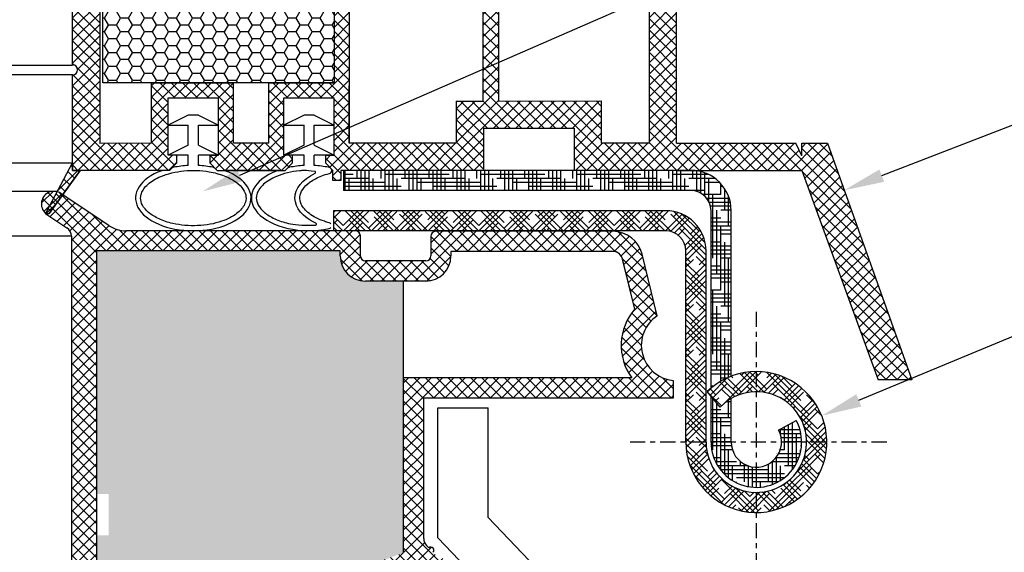
# Model space of a CAD drawing. Units: millimetres. Extents: x 5879 to 70259, y 3720 to 7628.
# Drawn here: x 5996 to 6016, y 3863 to 3873 of the extents above; entities that cross this region are included whole.
import ezdxf
from ezdxf import colors
from ezdxf.entities.mleader import LeaderData, LeaderLine
from ezdxf.math import Vec2, Vec3

# ---------------------------------------------------------------- set-up
doc = ezdxf.new("R2010")
doc.units = ezdxf.units.MM
doc.header["$LTSCALE"] = 0.2
doc.linetypes.add('VERDECKT', pattern=[2.51, 1.5, -0.38, 0.25, -0.38])
doc.layers.add('1', color=14, linetype='Continuous')
doc.layers.add('PVC', color=7, linetype='Continuous')
doc.styles.get("Standard").update_dxf_attribs({"font": 'arial.ttf', "height": 2})

msp = doc.modelspace()

# ---------------------------------------------------------------- hatches: boundary and pattern name
at = {"ltscale": 6}
h = msp.add_hatch(dxfattribs=at)
h.set_pattern_fill('ANSI37', color=8, scale=0.05, style=0)
h.set_pattern_definition([(135, (11856.46928, -359.00484), (0.1122532015, 0.1122532015), []), (45, (11856.46928, -359.00484), (0.1122532015, -0.1122532015), [])])
h.paths.add_polyline_path([(5997.104, 3880.135, -0.250795), (5997.193, 3879.969), (5997.192, 3873.474), (5997.192, 3872.574, -1), (5997.192, 3872.374), (5997.192, 3870.626), (5996.677, 3869.653, 0.961025), (5996.726, 3869.618), (5997.344, 3870.474), (5999.117, 3870.474), (5999.265, 3870.622), (5999.265, 3870.774), (5999.091, 3870.774), (5999.091, 3871.916), (6000.091, 3871.916), (6000.091, 3870.774), (5999.917, 3870.774), (5999.917, 3870.622), (6000.065, 3870.474), (6001.417, 3870.474), (6001.565, 3870.622), (6001.565, 3870.774), (6001.391, 3870.774), (6001.391, 3871.916), (6002.391, 3871.916), (6002.391, 3870.774), (6002.217, 3870.774), (6002.217, 3870.622), (6002.364, 3870.475), (6002.364, 3870.274), (6002.524, 3870.274), (6002.524, 3870.474), (6005.355, 3870.474), (6005.355, 3871.314), (6007.158, 3871.314), (6007.158, 3870.474), (6009.192, 3870.474), (6011.685, 3870.474), (6013.2, 3866.31), (6013.87, 3866.31), (6012.192, 3871.014), (6011.681, 3871.014), (6011.681, 3870.765), (6011.56, 3871.014), (6009.192, 3871.014), (6009.192, 3876.898), (6009.142, 3877.105, -0.737966), (6008.762, 3878.388, 0.315446), (6008.804, 3878.495), (6008.532, 3879.615, 0.34592), (6007.949, 3880.073), (6004.331, 3880.074), (6004.331, 3878.683), (6002.931, 3878.683), (6002.931, 3880.074), (5998.276, 3880.076, -0.147946), (5997.943, 3880.177), (5996.982, 3880.817, 1), (5996.705, 3880.401)])
h.paths.add_polyline_path([(5997.732, 3871.012), (5998.758, 3871.013), (5998.758, 3872.216), (6000.391, 3872.216), (6000.391, 3871.013), (6001.091, 3871.013), (6001.091, 3872.216), (6002.391, 3872.216), (6002.391, 3879.513), (5997.732, 3879.513)], flags=16)
h.paths.add_polyline_path([(6002.691, 3871.013), (6004.815, 3871.014), (6004.815, 3871.85), (6005.352, 3871.85), (6005.352, 3879.532), (6004.871, 3879.533), (6004.871, 3878.123), (6002.691, 3878.123)], flags=16)
h.paths.add_polyline_path([(6005.652, 3871.851), (6007.698, 3871.854), (6007.698, 3871.014), (6008.652, 3871.014), (6008.652, 3876.669, -0.507632), (6008.219, 3878.624), (6007.996, 3879.534), (6005.652, 3879.532)], flags=16)
h = msp.add_hatch(dxfattribs=at)
h.set_pattern_fill('HONEY', color=8, scale=0.05, style=0)
h.set_pattern_definition([(180, (11865.7014, -359.00484), (-0.238125, 0.1374815), [0.15875, -0.3175]), (60, (11865.7014, -359.00484), (0.2381249716, 0.1374815493), [0.15875, -0.3175]), (120, (11865.7014, -359.00484), (-2.84e-08, 0.2749630493), [-0.3175, 0.15875])])
h.paths.add_polyline_path([(6002.391, 3879.416), (5997.791, 3879.416), (5997.791, 3872.216), (6002.391, 3872.216)])
at = {"ltscale": 6, "true_color": 0x2776bb}
h = msp.add_hatch(dxfattribs=at)
h.set_pattern_fill('ANSI37', color=152, scale=0.05, style=0)
h.set_pattern_definition([(135, (19127.55824, 1992.11083), (0.1122532015, 0.1122532015), []), (45, (19127.55824, 1992.11083), (0.1122532015, -0.1122532015), [])])
h.paths.add_polyline_path([(6007.927, 3869.263, -0.345394), (6008.51, 3868.806), (6008.81, 3867.581, 0.708383), (6009.125, 3866.298), (6009.125, 3865.947), (6004.17, 3865.947), (6004.17, 3863.153, 0.192582), (6004.226, 3863.015), (6004.27, 3862.968, -1), (6004.353, 3862.881), (6004.45, 3862.78, -1), (6004.532, 3862.693), (6004.629, 3862.592, -1), (6004.712, 3862.505), (6004.808, 3862.403, -1), (6004.891, 3862.317), (6004.987, 3862.215, -1), (6005.07, 3862.128), (6005.167, 3862.027, -1), (6005.25, 3861.94), (6005.346, 3861.839, -1), (6005.429, 3861.752), (6005.525, 3861.65, -1), (6005.608, 3861.563), (6005.705, 3861.462, -1), (6005.787, 3861.375), (6005.884, 3861.274, -1), (6005.967, 3861.187), (6006.063, 3861.086, -1), (6006.146, 3860.999), (6006.243, 3860.897, -1), (6006.325, 3860.81), (6006.422, 3860.709, -1), (6006.505, 3860.622), (6006.601, 3860.521, -1), (6006.684, 3860.434), (6006.781, 3860.332, -1), (6006.863, 3860.246), (6006.96, 3860.144, -1), (6007.043, 3860.057), (6007.139, 3859.956, -1), (6007.222, 3859.869), (6007.319, 3859.768, -1), (6007.401, 3859.681), (6007.498, 3859.579, -1), (6007.581, 3859.492), (6007.677, 3859.391, -1), (6007.76, 3859.304), (6007.856, 3859.203, -1), (6007.939, 3859.116), (6008.036, 3859.014, -1), (6008.119, 3858.928), (6008.215, 3858.826, -1), (6008.298, 3858.739), (6008.394, 3858.638, -1), (6008.477, 3858.551), (6008.574, 3858.45, -1), (6008.656, 3858.363), (6008.753, 3858.261, -1), (6008.836, 3858.174), (6008.932, 3858.073, -1), (6009.015, 3857.986), (6009.112, 3857.885, -1), (6009.194, 3857.798), (6009.291, 3857.697, -1), (6009.374, 3857.61), (6009.47, 3857.508, -1), (6009.553, 3857.421), (6009.65, 3857.32, -1), (6009.732, 3857.233), (6009.829, 3857.132, -1), (6009.912, 3857.045), (6010.008, 3856.943, -1), (6010.091, 3856.857), (6010.187, 3856.755, -1), (6010.27, 3856.668), (6010.367, 3856.567, -1), (6010.45, 3856.48), (6010.546, 3856.379, -1), (6010.629, 3856.292), (6010.725, 3856.19, -1), (6010.808, 3856.103), (6010.905, 3856.002, -1), (6010.987, 3855.915), (6011.084, 3855.814, -1), (6011.167, 3855.727), (6011.263, 3855.626, -1), (6011.346, 3855.539), (6011.443, 3855.437, -1), (6011.525, 3855.35), (6011.622, 3855.249, -1), (6011.705, 3855.162), (6011.801, 3855.061, -1), (6011.884, 3854.974), (6011.981, 3854.872, -1), (6012.063, 3854.786), (6012.16, 3854.684, -1), (6012.243, 3854.597), (6012.339, 3854.496, -1), (6012.422, 3854.409), (6012.519, 3854.308, -1), (6012.601, 3854.221), (6012.698, 3854.119, -1), (6012.781, 3854.032), (6012.877, 3853.931, -1), (6012.96, 3853.844), (6013.056, 3853.743, -1), (6013.139, 3853.656), (6013.236, 3853.554, 0.205258), (6013.217, 3853.511, 0.659396), (6013.319, 3853.468), (6013.415, 3853.366, -1), (6013.498, 3853.279), (6013.594, 3853.178, -1), (6013.677, 3853.091), (6013.774, 3852.99, -1), (6013.856, 3852.903), (6013.953, 3852.801, -1), (6014.036, 3852.714), (6014.132, 3852.613, -1), (6014.215, 3852.526), (6014.312, 3852.425, -1), (6014.394, 3852.338), (6014.491, 3852.237, -1), (6014.574, 3852.15), (6014.67, 3852.048, -1), (6014.753, 3851.961), (6014.85, 3851.86, -1), (6014.932, 3851.773), (6015.029, 3851.672, -1), (6015.112, 3851.585), (6015.208, 3851.483, -1), (6015.291, 3851.397), (6015.387, 3851.295, -1), (6015.47, 3851.208), (6015.567, 3851.107, -1), (6015.65, 3851.02), (6015.746, 3850.919, -1), (6015.829, 3850.832), (6015.925, 3850.73, -1), (6016.008, 3850.643), (6016.105, 3850.542, -1), (6016.187, 3850.455), (6016.284, 3850.354, -1), (6016.367, 3850.267), (6016.463, 3850.166, -1), (6016.546, 3850.079), (6016.643, 3849.977, -1), (6016.725, 3849.89), (6016.822, 3849.789, -1), (6016.905, 3849.702), (6017.001, 3849.601, -1), (6017.084, 3849.514), (6017.181, 3849.412, -1), (6017.263, 3849.326), (6017.36, 3849.224, -1), (6017.443, 3849.137), (6017.539, 3849.036, -1), (6017.622, 3848.949), (6017.719, 3848.848, -1), (6017.801, 3848.761), (6017.898, 3848.659, -1), (6017.981, 3848.572), (6018.077, 3848.471, -1), (6018.16, 3848.384), (6018.256, 3848.283, -1), (6018.339, 3848.196), (6018.436, 3848.094, -1), (6018.519, 3848.008), (6018.615, 3847.906, -1), (6018.698, 3847.819), (6018.794, 3847.718, -1), (6018.877, 3847.631), (6018.974, 3847.53, -1), (6019.056, 3847.443), (6019.153, 3847.341, -1), (6019.236, 3847.254), (6019.332, 3847.153, -1), (6019.415, 3847.066), (6019.512, 3846.965, -1), (6019.594, 3846.878), (6019.691, 3846.777, -1), (6019.774, 3846.69), (6019.87, 3846.588, -1), (6019.953, 3846.501), (6020.05, 3846.4, -1), (6020.132, 3846.313), (6020.229, 3846.212, -1), (6020.312, 3846.125), (6020.408, 3846.023, -1), (6020.491, 3845.937), (6020.587, 3845.835, -1), (6020.67, 3845.748), (6020.767, 3845.647, -1), (6020.85, 3845.56), (6020.946, 3845.459, -1), (6021.029, 3845.372), (6021.125, 3845.27, -1), (6021.208, 3845.183), (6021.305, 3845.082, -1), (6021.387, 3844.995), (6021.484, 3844.894, -1), (6021.567, 3844.807), (6021.663, 3844.706, -1), (6021.746, 3844.619), (6021.843, 3844.517, -1), (6021.925, 3844.43), (6022.022, 3844.329, -1), (6022.105, 3844.242), (6022.201, 3844.141, -1), (6022.284, 3844.054), (6022.381, 3843.952, -1), (6022.463, 3843.866), (6022.56, 3843.764, -1), (6022.643, 3843.677), (6022.739, 3843.576, -1), (6022.822, 3843.489), (6022.919, 3843.388, -1), (6023.001, 3843.301), (6023.098, 3843.199, -1), (6023.181, 3843.112), (6023.277, 3843.011, -1), (6023.36, 3842.924), (6023.456, 3842.823, -1), (6023.539, 3842.736), (6023.636, 3842.634, -1), (6023.719, 3842.548), (6023.815, 3842.446, -1), (6023.898, 3842.359), (6023.994, 3842.258, -1), (6024.077, 3842.171), (6024.174, 3842.07, -1), (6024.256, 3841.983), (6024.353, 3841.881, -1), (6024.436, 3841.794), (6024.532, 3841.693, -1), (6024.615, 3841.606), (6024.712, 3841.505, -1), (6024.794, 3841.418), (6024.932, 3841.273), (6028.275, 3839.773), (6028.398, 3839.522), (6028.273, 3839.273), (6017.745, 3839.273), (6017.745, 3839.273, -0.414145), (6017.645, 3839.373), (6017.645, 3839.523, -0.414214), (6017.745, 3839.623), (6017.931, 3839.623), (6017.931, 3840.323), (6016.869, 3840.325), (6017.138, 3839.312, -0.044031), (6017.111, 3839.335), (6007.144, 3849.801), (6007.655, 3849.99), (6009.883, 3847.65), (6014.228, 3851.788), (6003.845, 3862.689), (5997.745, 3860.394), (6007.655, 3849.99), (6007.144, 3849.801), (5997.226, 3860.215, -0.192582), (5997.17, 3860.353), (5997.17, 3869.167, 0.250765), (5997.081, 3869.334), (5996.682, 3869.6, -1), (5996.96, 3870.016), (5997.921, 3869.375, 0.147986), (5998.253, 3869.274), (6002.81, 3869.273, -0.414119), (6002.91, 3869.173), (6002.91, 3868.773, 0.414214), (6003.01, 3868.673), (6004.21, 3868.673, 0.414214), (6004.31, 3868.773), (6004.31, 3869.163, -0.414214), (6004.41, 3869.263)])
h.paths.add_polyline_path([(6004.71, 3868.863), (6004.71, 3868.773, -0.414214), (6004.21, 3868.273), (6003.01, 3868.273, -0.414214), (6002.51, 3868.773), (6002.51, 3868.873), (5997.67, 3868.874), (5997.67, 3860.58), (6003.77, 3862.875), (6003.77, 3866.347), (6008.304, 3866.347, -0.35022), (6008.365, 3867.718), (6008.121, 3868.711, 0.345394), (6007.927, 3868.863)], flags=16)
h.paths.add_polyline_path([(6010.02, 3847.506), (6016.385, 3840.823), (6018.431, 3840.823), (6018.431, 3839.773), (6025.67, 3839.773), (6014.365, 3851.643)], flags=16)
h.paths.add_polyline_path([(6003.388, 3864.987), (6002.1, 3864.987), (6002.1, 3865.811), (6003.388, 3865.811)], flags=8)
h = msp.add_hatch(dxfattribs=at)
h.set_pattern_fill('HONEY', color=152, scale=0.1, style=0)
h.set_pattern_definition([(180, (6018.21764, 3844.99293), (-0.47625, 0.274963), [0.3175, -0.635]), (60, (6018.21764, 3844.99293), (0.47625, 0.274963), [0.3175, -0.635]), (120, (6018.21764, 3844.99293), (-6e-08, 0.549926), [-0.635, 0.3175])])
h.paths.add_polyline_path([(6010.02, 3847.506), (6014.365, 3851.643), (6025.67, 3839.773), (6018.431, 3839.773), (6018.431, 3840.823), (6016.385, 3840.823)])
h.paths.add_polyline_path([(5997.745, 3860.394), (6003.845, 3862.689), (6014.228, 3851.788), (6009.883, 3847.65)])
edge = h.paths.add_edge_path()
edge.add_line((5997.67, 3860.58), (5997.67, 3868.874))
edge.add_line((5997.67, 3868.874), (6002.51, 3868.873))
edge.add_line((6002.51, 3868.873), (6002.51, 3868.773))
edge.add_arc((6003.01, 3868.773), 0.5, 540, 630)
edge.add_line((6003.01, 3868.273), (6003.77, 3868.273))
edge.add_line((6003.77, 3868.273), (6003.77, 3866.347))
edge.add_line((6003.77, 3866.347), (6003.77, 3862.875))
edge.add_line((6003.77, 3862.875), (5997.67, 3860.58))
h.paths.add_polyline_path([(5997.906, 3863.219), (5997.67, 3863.219), (5997.67, 3864.043), (5997.906, 3864.043)], flags=16)
at = {"layer": '1', "linetype": 'Continuous'}
h = msp.add_hatch(dxfattribs=at)
h.set_pattern_fill('HOUND', color=256, scale=0.05, style=0)
h.set_pattern_definition([(180, (17281.31936, 904.54758), (-0.3175, 0.079375), [1.27, -0.635]), (90, (17281.31936, 904.54758), (0.079375, -0.3175), [1.27, -0.635])])
edge = h.paths.add_edge_path()
edge.add_line((6009.378, 3870.473), (6009.478, 3870.473))
edge.add_arc((6009.478, 3869.673), 0.8, 360, 450, ccw=False)
edge.add_line((6010.278, 3869.673), (6010.278, 3866.38))
edge.add_arc((6010.778, 3865.073), 1.4, 470.9248, 490.0052)
edge.add_line((6009.878, 3866.145), (6009.878, 3869.673))
edge.add_arc((6009.478, 3869.673), 0.4, 360, 450)
edge.add_line((6009.478, 3870.073), (6002.578, 3870.073))
edge.add_line((6002.578, 3870.073), (6002.578, 3870.473))
edge.add_line((6002.578, 3870.473), (6009.378, 3870.473))
edge = h.paths.add_edge_path()
edge.add_arc((6010.778, 3865.073), 0.5, 540, 630)
edge.add_line((6010.778, 3864.573), (6010.778, 3864.173))
edge.add_arc((6010.778, 3865.073), 0.9, 180, 270, ccw=False)
edge.add_line((6009.878, 3865.073), (6009.878, 3865.986))
edge.add_line((6009.878, 3865.986), (6010.058, 3865.767))
edge.add_arc((6010.778, 3865.073), 1, 480, 495.9916, ccw=False)
edge.add_line((6010.278, 3865.939), (6010.278, 3865.073))
edge = h.paths.add_edge_path()
edge.add_line((6011.217, 3865.311), (6011.569, 3865.501))
edge.add_arc((6010.778, 3865.073), 0.9, 270, 388.4492, ccw=False)
edge.add_line((6010.778, 3864.173), (6010.778, 3864.573))
edge.add_arc((6010.778, 3865.073), 0.5, 270, 388.4492)
h = msp.add_hatch(dxfattribs=at)
h.set_pattern_fill('HOUND', color=256, scale=0.05, angle=45, style=0)
h.set_pattern_definition([(135, (17281.31936, 904.54758), (-0.16837980227, 0.2806330038), [1.27, -0.635]), (45, (17281.31936, 904.54758), (-0.16837980227, -0.2806330038), [1.27, -0.635])])
h.paths.add_polyline_path([(6010.058, 3865.767), (6009.802, 3866.077, -4.934407), (6009.378, 3865.073), (6009.378, 3868.873, 0.414214), (6008.978, 3869.273), (6002.378, 3869.273), (6002.378, 3869.673), (6008.978, 3869.673, -0.414214), (6009.778, 3868.873), (6009.778, 3865.073, 5.14355)])

# ---------------------------------------------------------------- linework, layer by layer
at = {"color": 8, "ltscale": 6}
for p, q in [((5997.192, 3872.574), (5997.193, 3879.969)), ((5997.732, 3879.513), (5997.732, 3871.012)), ((6002.391, 3879.513), (6002.391, 3872.216)), ((6005.352, 3871.85), (6005.352, 3879.533)), ((6005.652, 3879.533), (6005.652, 3871.851)), ((6002.691, 3878.123), (6002.691, 3871.014)), ((6009.192, 3871.014), (6009.192, 3876.898)), ((6008.652, 3871.014), (6008.652, 3876.669)), ((5917.147, 3872.574), (5997.192, 3872.567)), ((5997.192, 3872.374), (5917.147, 3872.374)), ((5997.192, 3870.474), (5997.192, 3872.374)), ((5998.758, 3872.216), (6000.391, 3872.216)), ((5998.758, 3871.013), (5998.758, 3872.216)), ((6000.391, 3871.013), (6000.391, 3872.216)), ((6001.091, 3872.216), (6002.391, 3872.216)), ((6001.091, 3871.013), (6001.091, 3872.216)), ((6002.691, 3871.014), (6002.691, 3872.156)), ((5999.091, 3871.916), (6000.091, 3871.916)), ((5999.091, 3870.774), (5999.091, 3871.916)), ((5999.091, 3871.916), (6000.091, 3871.916)), ((5999.091, 3870.774), (5999.091, 3871.916)), ((6000.091, 3870.774), (6000.091, 3871.916)), ((6000.091, 3870.774), (6000.091, 3871.916)), ((6001.391, 3871.916), (6002.391, 3871.916)), ((6001.391, 3870.774), (6001.391, 3871.916)), ((6001.391, 3871.916), (6002.391, 3871.916)), ((6001.391, 3870.774), (6001.391, 3871.916)), ((6002.391, 3870.774), (6002.391, 3871.916)), ((6002.391, 3870.774), (6002.391, 3871.916)), ((6004.815, 3871.85), (6004.815, 3871.014)), ((6004.815, 3871.85), (6005.352, 3871.85)), ((6005.652, 3871.851), (6007.698, 3871.854)), ((6007.698, 3871.854), (6007.698, 3871.014)), ((5999.491, 3871.574), (5999.091, 3871.374)), ((5999.691, 3871.574), (5999.491, 3871.574)), ((5999.691, 3871.574), (6000.091, 3871.374)), ((6001.791, 3871.574), (6001.391, 3871.374)), ((6001.991, 3871.574), (6001.791, 3871.574)), ((6001.991, 3871.574), (6002.391, 3871.374)), ((5999.091, 3871.374), (5999.491, 3871.374)), ((5999.491, 3870.974), (5999.491, 3871.374)), ((5999.691, 3871.374), (6000.091, 3871.374)), ((5999.691, 3870.974), (5999.691, 3871.374)), ((6001.391, 3871.374), (6001.791, 3871.374)), ((6001.791, 3870.974), (6001.791, 3871.374)), ((6001.991, 3871.374), (6002.391, 3871.374)), ((6001.991, 3870.974), (6001.991, 3871.374)), ((6005.355, 3871.314), (6005.355, 3870.474)), ((6005.355, 3871.314), (6007.158, 3871.314)), ((6005.555, 3871.314), (6006.958, 3871.314)), ((6005.555, 3871.314), (6006.958, 3871.314)), ((6005.633, 3871.314), (6006.958, 3871.314)), ((6007.158, 3871.314), (6007.158, 3870.474)), ((5998.758, 3871.013), (5997.732, 3871.012)), ((6001.091, 3871.013), (6000.391, 3871.013)), ((6001.091, 3871.013), (6000.391, 3871.013)), ((6004.815, 3871.014), (6002.691, 3871.013)), ((6008.652, 3871.014), (6007.698, 3871.014)), ((6009.192, 3871.014), (6011.56, 3871.014)), ((6009.192, 3871.014), (6011.56, 3871.014)), ((6011.681, 3870.765), (6011.56, 3871.014)), ((6011.681, 3870.765), (6011.56, 3871.014)), ((6011.681, 3871.014), (6012.192, 3871.014)), ((6011.681, 3870.765), (6011.681, 3871.014)), ((6011.681, 3871.014), (6012.192, 3871.014)), ((6011.681, 3870.765), (6011.681, 3871.014)), ((6012.192, 3871.014), (6013.87, 3866.31)), ((6012.192, 3871.014), (6013.87, 3866.31)), ((5999.491, 3870.974), (5999.091, 3870.774)), ((5999.691, 3870.974), (6000.091, 3870.774)), ((6001.791, 3870.974), (6001.391, 3870.774)), ((6001.991, 3870.974), (6002.391, 3870.774)), ((5917.147, 3870.626), (5997.192, 3870.626)), ((5996.677, 3869.653), (5997.192, 3870.626)), ((5997.192, 3870.474), (5997.192, 3870.626)), ((5999.265, 3870.774), (5999.091, 3870.774)), ((5999.265, 3870.774), (5999.091, 3870.774)), ((5999.491, 3870.774), (5999.091, 3870.774)), ((5999.117, 3870.474), (5999.265, 3870.622)), ((5999.117, 3870.474), (5999.265, 3870.622)), ((5999.117, 3870.474), (5999.265, 3870.622)), ((5999.265, 3870.622), (5999.265, 3870.774)), ((5999.265, 3870.622), (5999.265, 3870.774)), ((5999.491, 3870.569), (5999.491, 3870.774)), ((6000.091, 3870.774), (5999.691, 3870.774)), ((5999.691, 3870.569), (5999.691, 3870.774)), ((5999.917, 3870.774), (5999.917, 3870.622)), ((5999.917, 3870.774), (6000.091, 3870.774)), ((5999.917, 3870.774), (5999.917, 3870.622)), ((5999.917, 3870.774), (6000.091, 3870.774)), ((5999.917, 3870.622), (6000.065, 3870.474)), ((5999.917, 3870.622), (6000.065, 3870.474)), ((5999.917, 3870.622), (6000.065, 3870.474)), ((6001.565, 3870.774), (6001.391, 3870.774)), ((6001.565, 3870.774), (6001.391, 3870.774)), ((6001.791, 3870.774), (6001.391, 3870.774)), ((6001.417, 3870.474), (6001.565, 3870.622)), ((6001.417, 3870.474), (6001.565, 3870.622)), ((6001.417, 3870.474), (6001.565, 3870.622)), ((6001.565, 3870.622), (6001.565, 3870.774)), ((6001.565, 3870.622), (6001.565, 3870.774)), ((6001.791, 3870.569), (6001.791, 3870.774)), ((6002.391, 3870.774), (6001.991, 3870.774)), ((6001.991, 3870.569), (6001.991, 3870.774)), ((6002.217, 3870.774), (6002.217, 3870.622)), ((6002.217, 3870.774), (6002.391, 3870.774)), ((6002.217, 3870.774), (6002.217, 3870.622)), ((6002.217, 3870.774), (6002.391, 3870.774)), ((6002.217, 3870.622), (6002.365, 3870.474)), ((6002.217, 3870.622), (6002.365, 3870.474)), ((6002.217, 3870.622), (6002.365, 3870.474)), ((5996.727, 3869.62), (5997.344, 3870.474)), ((5997.192, 3870.474), (5997.344, 3870.474)), ((5999.117, 3870.474), (5997.192, 3870.474)), ((5999.117, 3870.474), (5998.998, 3870.474)), ((5999.117, 3870.474), (5999.151, 3870.508)), ((6000.031, 3870.508), (6000.065, 3870.474)), ((6000.065, 3870.474), (6001.417, 3870.474)), ((6000.065, 3870.474), (6000.184, 3870.474)), ((6001.291, 3870.474), (6000.184, 3870.474)), ((6001.291, 3870.474), (6001.417, 3870.474)), ((6001.417, 3870.474), (6001.451, 3870.508)), ((6002.331, 3870.508), (6002.365, 3870.474)), ((6002.364, 3870.274), (6002.364, 3870.474)), ((6002.364, 3870.474), (6002.365, 3870.474)), ((6005.355, 3870.474), (6002.524, 3870.474)), ((6002.524, 3870.474), (6002.524, 3870.274)), ((6002.578, 3870.473), (6002.578, 3870.073)), ((6009.192, 3870.474), (6007.158, 3870.474)), ((6009.192, 3870.474), (6011.685, 3870.474)), ((6009.192, 3870.474), (6011.685, 3870.474)), ((6009.192, 3870.474), (6011.685, 3870.474)), ((6011.685, 3870.474), (6013.2, 3866.31)), ((6011.685, 3870.474), (6013.2, 3866.31)), ((6002.524, 3870.274), (6002.364, 3870.274)), ((6013.87, 3866.31), (6013.2, 3866.31))]:
    msp.add_line(p, q, dxfattribs=at)
at = {"color": 5}
msp.add_line((6009.192, 3870.474), (6008.252, 3870.474), dxfattribs=at)
at = {"color": 152, "ltscale": 6, "true_color": 0x2776bb}
for p, q in [((5917.52, 3870.058), (5996.821, 3870.058)), ((5997.921, 3869.375), (5996.96, 3870.016)), ((5997.921, 3869.375), (5996.96, 3870.016)), ((6002.81, 3869.273), (5998.253, 3869.274)), ((6002.81, 3869.273), (5998.253, 3869.274)), ((6002.81, 3869.273), (5998.253, 3869.274)), ((6002.81, 3869.273), (5998.253, 3869.274)), ((6007.927, 3869.263), (6004.41, 3869.263)), ((5997.17, 3869.167), (5917.17, 3869.167)), ((5997.17, 3869.167), (5997.17, 3860.353)), ((5997.17, 3869.167), (5997.17, 3860.353)), ((6002.91, 3868.773), (6002.91, 3869.173)), ((6002.91, 3868.773), (6002.91, 3869.173)), ((6004.31, 3869.163), (6004.31, 3868.773)), ((6004.31, 3869.163), (6004.31, 3868.773)), ((6002.51, 3868.873), (5997.67, 3868.874)), ((6002.51, 3868.873), (5997.67, 3868.874)), ((5997.67, 3868.874), (5997.67, 3860.58)), ((6002.51, 3868.873), (5997.67, 3868.874)), ((6002.51, 3868.873), (5997.67, 3868.874)), ((5997.67, 3868.874), (5997.67, 3860.58)), ((6002.51, 3868.773), (6002.51, 3868.873)), ((6002.51, 3868.773), (6002.51, 3868.873)), ((6007.927, 3868.863), (6004.71, 3868.863)), ((6004.71, 3868.863), (6004.71, 3868.773)), ((6007.927, 3868.863), (6004.71, 3868.863)), ((6004.71, 3868.863), (6004.71, 3868.773)), ((6004.21, 3868.673), (6003.01, 3868.673)), ((6004.21, 3868.673), (6003.01, 3868.673)), ((6008.283, 3868.053), (6008.121, 3868.711)), ((6008.365, 3867.718), (6008.121, 3868.711)), ((6008.283, 3868.053), (6008.121, 3868.711)), ((6008.365, 3867.718), (6008.121, 3868.711)), ((6008.81, 3867.581), (6008.51, 3868.806)), ((6008.81, 3867.581), (6008.51, 3868.806)), ((6004.21, 3868.273), (6003.01, 3868.273)), ((6004.21, 3868.273), (6003.01, 3868.273)), ((6003.77, 3866.347), (6003.77, 3868.273)), ((6003.77, 3866.347), (6003.77, 3868.273)), ((6008.304, 3866.347), (6003.77, 3866.347)), ((6003.77, 3862.875), (6003.77, 3866.347)), ((6008.304, 3866.347), (6003.77, 3866.347)), ((6003.77, 3862.875), (6003.77, 3866.347)), ((6009.125, 3866.298), (6009.125, 3865.947)), ((6004.17, 3863.153), (6004.17, 3865.947)), ((6009.125, 3865.947), (6004.17, 3865.947)), ((6004.17, 3863.153), (6004.17, 3865.947)), ((6009.125, 3865.947), (6004.17, 3865.947)), ((6004.27, 3862.968), (6004.226, 3863.015)), ((6004.27, 3862.968), (6004.226, 3863.015))]:
    msp.add_line(p, q, dxfattribs=at)
at = {"color": 92, "ltscale": 6}
msp.add_line((6002.378, 3869.673), (6002.378, 3869.273), dxfattribs=at)
at = {"color": 252, "ltscale": 6}
for p, q in [((5996.682, 3869.6), (5997.081, 3869.334)), ((5996.682, 3869.6), (5997.081, 3869.334)), ((6007.927, 3869.263), (6004.41, 3869.263))]:
    msp.add_line(p, q, dxfattribs=at)
at = {"ltscale": 6}
for p, q in [((6004.449, 3863.172), (6004.449, 3865.752)), ((6004.449, 3865.752), (6005.449, 3865.752)), ((6005.449, 3863.573), (6005.449, 3865.752)), ((6025.82, 3842.29), (6005.449, 3863.573)), ((6025.248, 3841.442), (6004.449, 3863.172))]:
    msp.add_line(p, q, dxfattribs=at)
at = {"color": 8, "ltscale": 6}
msp.add_lwpolyline([(6002.391, 3872.216), (5997.791, 3872.216), (5997.791, 3879.416), (6002.391, 3879.416)], close=True, dxfattribs=at)
msp.add_lwpolyline([(5997.344, 3870.474), (5996.727, 3869.62, -0.737976), (5996.672, 3869.637, -0.144535), (5996.677, 3869.653), (5997.192, 3870.626), (5997.192, 3870.474)], format="xyb", close=True, dxfattribs=at)
msp.add_lwpolyline([(6002.524, 3870.474), (6002.524, 3870.274), (6002.364, 3870.274), (6002.364, 3870.474), (6002.365, 3870.474)], dxfattribs=at)
for centre, radius, start, end in [((5997.192, 3872.474), 0.1, 269.9956, 89.9956), ((5998.998, 3870.374), 0.1, 90.0003, 110.3223), ((5999.221, 3870.437), 0.1, 101.5515, 135), ((5999.96, 3870.437), 0.1, 45, 78.4488), ((6000.184, 3870.374), 0.1, 69.6775, 89.9999), ((6001.291, 3870.374), 0.1, 89.9999, 110.6033), ((6001.521, 3870.437), 0.1, 101.5513, 135), ((6002.002, 3870.435), 0.02, 295.8728, 84.052), ((6002.26, 3870.437), 0.1, 56.4747, 78.449), ((6002.282, 3870.47), 0.06, 282.3051, 56.4747), ((6002.018, 3869.404), 0.02, 270.7899, 64.9372), ((6002.276, 3869.375), 0.06, 37.117, 75.0258), ((6002.276, 3869.375), 0.06, 281.8078, 322.883)]:
    msp.add_arc(centre, radius, start, end, dxfattribs=at)
at = {"color": 152, "ltscale": 6, "true_color": 0x2776bb}
for centre, radius, start, end in [((5996.821, 3869.808), 0.25, 56.3099, 236.3099), ((5996.821, 3869.808), 0.25, 56.3099, 236.3099), ((5996.97, 3869.167), 0.2, 0, 56.3099), ((5996.97, 3869.167), 0.2, 0, 56.3099), ((5998.254, 3869.874), 0.6, 236.3099, 269.9862), ((5998.254, 3869.874), 0.6, 236.3099, 269.9862), ((5998.254, 3869.874), 0.6, 236.3099, 269.9862), ((5998.254, 3869.874), 0.6, 236.3099, 269.9862), ((6002.81, 3869.173), 0.1, 0, 89.9862), ((6002.81, 3869.173), 0.1, 0, 89.9862), ((6004.41, 3869.163), 0.1, 90, 180), ((6004.41, 3869.163), 0.1, 90, 180), ((6007.927, 3868.663), 0.6, 13.7816, 90), ((6007.927, 3868.663), 0.6, 13.7816, 90), ((6007.927, 3868.663), 0.2, 13.7816, 90), ((6007.927, 3868.663), 0.2, 13.7816, 90), ((6003.01, 3868.773), 0.5, 180, 270), ((6003.01, 3868.773), 0.5, 180, 270), ((6003.01, 3868.773), 0.1, 180, 270), ((6003.01, 3868.773), 0.1, 180, 270), ((6004.21, 3868.773), 0.1, 270, 0), ((6004.21, 3868.773), 0.5, 270, 0), ((6004.21, 3868.773), 0.1, 270, 0), ((6004.21, 3868.773), 0.5, 270, 0), ((6009.193, 3866.995), 1.1, 138.8628, 216.0679), ((6009.193, 3866.995), 1.1, 138.8628, 216.0679), ((6009.193, 3866.995), 0.7, 123.1554, 264.4078), ((6009.193, 3866.995), 0.7, 123.1554, 264.4078), ((6004.37, 3863.153), 0.2, 180, 223.6028), ((6004.37, 3863.153), 0.2, 180, 223.6028), ((6004.312, 3862.925), 0.06, 313.6028, 133.6028), ((6004.312, 3862.925), 0.06, 313.6028, 133.6028)]:
    msp.add_arc(centre, radius, start, end, dxfattribs=at)
at = {"color": 5, "ltscale": 6}
msp.add_arc((5996.702, 3869.637), 0.03, 147.1028, 325.7057, dxfattribs=at)
at = {"color": 8, "ltscale": 6}
for centre, start_param, end_param in [((5999.591, 3869.924), 5.291508, 10.41645), ((5999.591, 3869.924), 4.79965, 5.05872), ((5999.591, 3869.924), 10.649251, 10.908313), ((6001.891, 3869.926), 5.298386, 8.20758), ((6001.891, 3869.924), 4.79965, 5.058714), ((6001.891, 3869.924), 10.649257, 10.908313)]:
    msp.add_ellipse(centre, major_axis=(-1.147, 0), ratio=0.566368, start_param=start_param, end_param=end_param, dxfattribs=at)
at = {"color": 8, "ltscale": 6, "extrusion": (0, 0, -1)}
msp.add_ellipse((6002.757, 3869.924), major_axis=(-1.147, 0), ratio=0.566368, start_param=-0.880588, end_param=0.862648, dxfattribs=at)
at = {"color": 8, "ltscale": 6}
for points, knots in [([(5998.544, 3869.924), (5998.544, 3869.877), (5998.555, 3869.83), (5998.608, 3869.733), (5998.648, 3869.684), (5998.759, 3869.591), (5998.828, 3869.547), (5998.991, 3869.473), (5999.083, 3869.442), (5999.337, 3869.383), (5999.508, 3869.368), (5999.845, 3869.383), (6000.009, 3869.413), (6000.27, 3869.502), (6000.372, 3869.555), (6000.528, 3869.674), (6000.582, 3869.739), (6000.633, 3869.852), (6000.642, 3869.9), (6000.633, 3869.997), (6000.615, 3870.046), (6000.549, 3870.146), (6000.5, 3870.197), (6000.371, 3870.29), (6000.292, 3870.332), (6000.113, 3870.401), (6000.012, 3870.429), (5999.745, 3870.475), (5999.571, 3870.481), (5999.238, 3870.448), (5999.08, 3870.409), (5998.842, 3870.31), (5998.753, 3870.255), (5998.622, 3870.138), (5998.58, 3870.075), (5998.549, 3869.985), (5998.544, 3869.954), (5998.544, 3869.924)], [0, 0, 0, 0, 0.296281, 0.296281, 0.592561, 0.592561, 0.888842, 0.888842, 1.185123, 1.185123, 1.649372, 1.649372, 2.113621, 2.113621, 2.500438, 2.500438, 2.887254, 2.887254, 3.193559, 3.193559, 3.499864, 3.499864, 3.806169, 3.806169, 4.112474, 4.112474, 4.418779, 4.418779, 4.884088, 4.884088, 5.349397, 5.349397, 5.719509, 5.719509, 6.089622, 6.089622, 6.283185, 6.283185, 6.283185, 6.283185]), ([(6002.004, 3870.455), (6001.813, 3870.475), (6001.759, 3870.472), (6001.538, 3870.45), (6001.379, 3870.411), (6001.142, 3870.312), (6001.053, 3870.257), (6000.922, 3870.14), (6000.88, 3870.078), (6000.849, 3869.987), (6000.843, 3869.956), (6000.843, 3869.926), (6000.843, 3869.879), (6000.855, 3869.832), (6000.907, 3869.735), (6000.948, 3869.686), (6001.059, 3869.593), (6001.128, 3869.549), (6001.29, 3869.475), (6001.383, 3869.444), (6001.594, 3869.395), (6001.716, 3869.38), (6002.018, 3869.384)], [4.733061, 4.733061, 4.733061, 4.733061, 4.884088, 4.884088, 5.349397, 5.349397, 5.719509, 5.719509, 6.089622, 6.089622, 6.283185, 6.283185, 6.283185, 6.579466, 6.579466, 6.875747, 6.875747, 7.172027, 7.172027, 7.468308, 7.468308, 7.805926, 7.805926, 7.805926, 7.805926]), ([(6002.291, 3869.433), (6002.259, 3869.442), (6002.227, 3869.451), (6002.078, 3869.502), (6001.976, 3869.555), (6001.819, 3869.674), (6001.766, 3869.739), (6001.714, 3869.852), (6001.706, 3869.9), (6001.715, 3869.997), (6001.732, 3870.046), (6001.799, 3870.146), (6001.848, 3870.197), (6001.976, 3870.29), (6002.055, 3870.332), (6002.187, 3870.383), (6002.232, 3870.398), (6002.295, 3870.412)], [2.013138, 2.013138, 2.013138, 2.013138, 2.113621, 2.113621, 2.500438, 2.500438, 2.887254, 2.887254, 3.193559, 3.193559, 3.499864, 3.499864, 3.806169, 3.806169, 4.112474, 4.112474, 4.256241, 4.256241, 4.256241, 4.256241])]:
    msp.add_open_spline(points, degree=3, knots=knots, dxfattribs=at)
at = {"layer": '1', "linetype": 'Continuous'}
for p, q in [((6009.478, 3870.473), (6002.578, 3870.473)), ((6009.378, 3870.473), (6002.578, 3870.473)), ((6002.578, 3870.473), (6002.578, 3870.073)), ((6009.478, 3870.073), (6002.578, 3870.073)), ((6008.978, 3869.673), (6002.378, 3869.673)), ((6002.378, 3869.673), (6002.378, 3869.273)), ((6009.878, 3866.145), (6009.878, 3869.673)), ((6010.278, 3866.38), (6010.278, 3869.673)), ((6008.978, 3869.273), (6002.378, 3869.273)), ((6009.378, 3865.073), (6009.378, 3868.873)), ((6009.778, 3865.073), (6009.778, 3868.873)), ((6010.058, 3865.767), (6009.802, 3866.077)), ((6009.878, 3865.073), (6009.878, 3865.986)), ((6010.278, 3865.073), (6010.278, 3865.939)), ((6011.217, 3865.311), (6011.569, 3865.501))]:
    msp.add_line(p, q, dxfattribs=at)
at = {"layer": '1', "color": 0, "linetype": 'VERDECKT'}
for p, q in [((6010.778, 3867.664), (6010.778, 3862.481)), ((6013.369, 3865.073), (6008.186, 3865.073))]:
    msp.add_line(p, q, dxfattribs=at)
at = {"layer": '1', "linetype": 'Continuous'}
for centre, radius, start, end in [((6009.478, 3869.673), 0.8, 0, 90), ((6009.478, 3869.673), 0.4, 0, 90), ((6008.978, 3868.873), 0.8, 0, 90), ((6008.978, 3868.873), 0.4, 0, 90), ((6010.778, 3865.073), 1.4, 180, 134.1747), ((6010.778, 3865.073), 1, 180, 135.9916), ((6010.778, 3865.073), 0.9, 180, 28.4492), ((6010.778, 3865.073), 0.5, 180, 28.4492)]:
    msp.add_arc(centre, radius, start, end, dxfattribs=at)
at = {"layer": 'PVC', "color": 150, "extrusion": (0, 0, -1)}
msp.add_arc((-6009.006, 3870.573), 0.1, 269.5562, 270, dxfattribs=at)
msp.add_arc((-6009.006, 3870.573), 0.1, 269.5562, 270, dxfattribs=at)
msp.add_arc((-6009.006, 3870.573), 0.1, 269.5562, 270, dxfattribs=at)
msp.add_arc((-6009.006, 3870.573), 0.1, 269.5562, 270, dxfattribs=at)
msp.add_arc((-6009.006, 3870.573), 0.1, 269.5562, 270, dxfattribs=at)
msp.add_arc((-6009.006, 3870.573), 0.1, 269.5562, 270, dxfattribs=at)
msp.add_arc((-6009.006, 3870.573), 0.1, 269.5562, 270, dxfattribs=at)
msp.add_arc((-6009.006, 3870.573), 0.1, 269.5562, 270, dxfattribs=at)
msp.add_arc((-6009.006, 3870.573), 0.1, 269.5562, 270, dxfattribs=at)
msp.add_arc((-6009.006, 3870.573), 0.1, 269.5562, 270, dxfattribs=at)
msp.add_arc((-6009.006, 3870.573), 0.1, 269.5562, 270, dxfattribs=at)
msp.add_arc((-6009.006, 3870.573), 0.1, 269.5562, 270, dxfattribs=at)

# ---------------------------------------------------------------- leaders
at = {"ltscale": 6}
ml = msp.add_multileader_mtext('Standard', dxfattribs=at)
ml.set_content('izolační vložka ALLUX PVC křídla', color=256)
ml.set_leader_properties()
ml.build(insert=Vec2(0, 0))
ml.multileader.update_dxf_attribs({"text_right_attachment_type": 6, "dogleg_length": 0.36, "arrow_head_size": 0.8})
ctx = ml.context
ctx.base_point, ctx.char_height, ctx.arrow_head_size, ctx.landing_gap_size, ctx.plane_origin = Vec3(6017.667, 3884.004), 2, 0.8, 0.4, Vec3(6007.306, 3877.291)
ctx.right_attachment = 6
notes = []
notes.append((ctx, [(0, (1, 1, 0), (6017.595, 3884.004), (1, 0), 0.072, [(0, [(5999.779, 3876.228)], 0, [])])]))
ctx.mtext.insert, ctx.mtext.flow_direction = Vec3(6018.067, 3885.021), 5
ml = msp.add_multileader_mtext('Standard', dxfattribs=at)
ml.set_content('dvojité těsnění ALLUX PVC křídla', color=256)
ml.set_leader_properties()
ml.build(insert=Vec2(0, 0))
ml.multileader.update_dxf_attribs({"text_right_attachment_type": 6, "dogleg_length": 0.072, "arrow_head_size": 0.8})
ctx = ml.context
ctx.base_point, ctx.char_height, ctx.arrow_head_size, ctx.landing_gap_size, ctx.plane_origin = Vec3(6017.668, 3877.833), 2, 0.8, 0.4, Vec3(6007.307, 3871.12)
ctx.right_attachment = 6
notes.append((ctx, [(0, (1, 1, 0), (6017.596, 3877.833), (1, 0), 0.072, [(0, [(5999.78, 3870.057)], 0, [])])]))
ctx.mtext.insert, ctx.mtext.flow_direction = Vec3(6018.068, 3879.127), 5
ml = msp.add_multileader_mtext('Standard', dxfattribs=at)
ml.set_content('ALLUX PVC křídlo', color=256)
ml.set_leader_properties()
ml.build(insert=Vec2(0, 0))
ml.multileader.update_dxf_attribs({"text_right_attachment_type": 6, "dogleg_length": 0.36, "arrow_head_size": 0.8})
ctx = ml.context
ctx.base_point, ctx.char_height, ctx.arrow_head_size, ctx.landing_gap_size, ctx.plane_origin = Vec3(6017.668, 3872.049), 2, 0.8, 0.4, Vec3(6007.307, 3865.335)
ctx.right_attachment = 6
notes.append((ctx, [(0, (1, 1, 0), (6017.596, 3872.049), (1, 0), 0.072, [(0, [(6012.525, 3870.08)], 0, [])])]))
ctx.mtext.insert, ctx.mtext.flow_direction = Vec3(6018.068, 3873.066), 5
ml = msp.add_multileader_mtext('Standard', dxfattribs=at)
ml.set_content('skládací pant', color=256)
ml.set_leader_properties()
ml.build(insert=Vec2(0, 0))
ml.multileader.update_dxf_attribs({"text_right_attachment_type": 6, "dogleg_length": 0.36, "arrow_head_size": 0.8})
ctx = ml.context
ctx.base_point, ctx.char_height, ctx.arrow_head_size, ctx.landing_gap_size, ctx.plane_origin = Vec3(6017.668, 3867.889), 2, 0.8, 0.4, Vec3(6007.307, 3861.175)
ctx.right_attachment = 6
notes.append((ctx, [(0, (1, 1, 0), (6017.596, 3867.889), (1, 0), 0.072, [(0, [(6012.076, 3865.596)], 0, [])])]))
ctx.mtext.insert, ctx.mtext.flow_direction = Vec3(6018.068, 3869.167), 5
for ctx, leaders in notes:
    for number, flags, end, landing, length, lines in leaders:
        leader = LeaderData()
        leader.index, (leader.has_last_leader_line, leader.has_dogleg_vector, leader.attachment_direction) = number, flags
        leader.last_leader_point, leader.dogleg_vector, leader.dogleg_length = Vec3(end), Vec3(landing), length
        for number, points, colour, breaks in lines:
            line = LeaderLine()
            line.index, line.vertices, line.color, line.breaks = number, Vec3.list(points), colors.encode_raw_color(colour), breaks
            leader.lines.append(line)
        ctx.leaders.append(leader)

doc.saveas('drawing.dxf')
